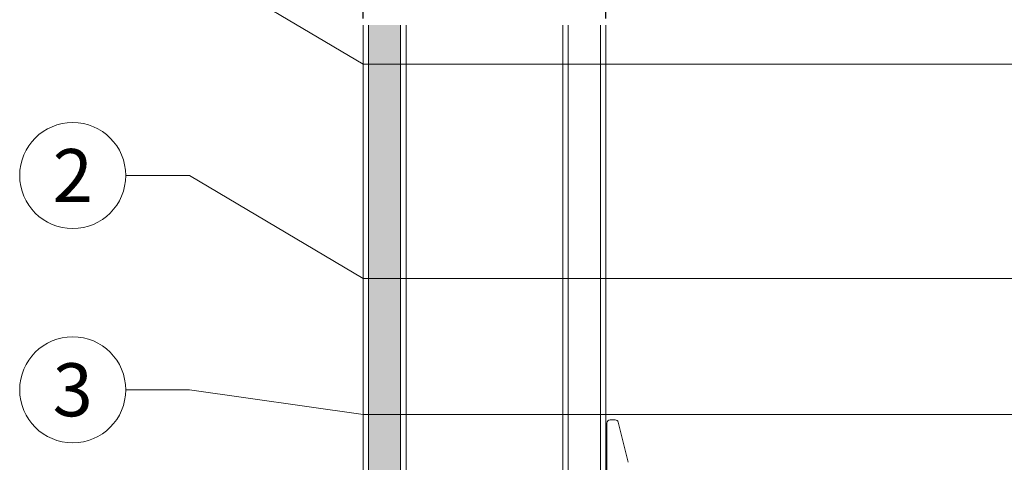
# Model space of a CAD drawing. Units: millimetres. Extents: x -1685 to 10873, y 4 to 6486.
# Drawn here: x 10405 to 10497, y 563 to 605 of the extents above; entities that cross this region are included whole.
import ezdxf

# ---------------------------------------------------------------- set-up
doc = ezdxf.new("R2010")
doc.units = ezdxf.units.MM
doc.layers.get('Defpoints').update_dxf_attribs({"lineweight": 5})
for name, color, linetype, lineweight in [('Bemassung', 3, 'Continuous', 5), ('Fassadenbekleidung', 251, 'Continuous', 13), ('Fassadenbekleidung_Schraffur', 251, 'Continuous', 5), ('Legende', 251, 'Continuous', 5), ('Profil-Y', 1, 'Continuous', 13)]:
    doc.layers.add(name, color=color, linetype=linetype, lineweight=lineweight)
doc.styles.get("Standard").update_dxf_attribs({"font": 'arial.ttf'})
doc.styles.add('Text-H5', font='arial.ttf', dxfattribs={"height": 5})
doc.dimstyles.new('ISO-25', dxfattribs={"dimtxt": 2.5, "dimasz": 3, "dimexe": 1.75, "dimexo": 0.625, "dimtad": 1, "dimtxsty": 'Standard', "dimblk": 'OBLIQUE', "dimcen": 2.5, "dimadec": 0, "dimazin": 0, "dimtfac": 1, "dimtmove": 0, "dimatfit": 3, "dimfxl": 1, "dimarcsym": 0})

# ---------------------------------------------------------------- blocks, each defined once
blk = doc.blocks.new('_Oblique')
at = {"color": 0, "linetype": 'ByBlock', "lineweight": -2}
blk.add_line((-0.5, -0.5), (0.5, 0.5), dxfattribs=at)
blk = doc.blocks.new('*D171')
at = {"layer": 'Bemassung', "color": 0, "lineweight": -2, "transparency": 16777216}
for p, q in [((10460.0903039142, 604.7886367758714), (10460.0903039142, 618.9376458120345)), ((10535.74115353796, 604.7886367758632), (10535.74115353796, 618.9376458120345)), ((10460.0903039142, 617.1876458120345), (10535.74115353796, 617.1876458120345))]:
    blk.add_line(p, q, dxfattribs=at)
at = {"layer": 'Defpoints', "color": 0, "transparency": 16777216}
for p in [(10535.74115353796, 617.1876458120345), (10460.0903039142, 604.1636367758714), (10535.74115353796, 604.1636367758632)]:
    blk.add_point(p, dxfattribs=at)
at = {"layer": 'Bemassung', "color": 0, "lineweight": -2, "transparency": 16777216, "xscale": 3, "yscale": 3, "zscale": 3, "rotation": 180}
blk.add_blockref('_Oblique', (10460.0903039142, 617.1876458120345), dxfattribs=at)
at = {"layer": 'Bemassung', "color": 0, "lineweight": -2, "transparency": 16777216, "xscale": 3, "yscale": 3, "zscale": 3}
blk.add_blockref('_Oblique', (10535.74115353796, 617.1876458120345), dxfattribs=at)
blk = doc.blocks.new('*D174')
at = {"layer": 'Bemassung', "color": 0, "lineweight": -2, "transparency": 16777216}
for p, q in [((10437.44030443756, 604.7886367758715), (10437.44030443756, 631.9616548481966)), ((10460.0903039142, 604.7886367758714), (10460.0903039142, 631.9616548481966)), ((10460.0903039142, 630.2116548481966), (10437.44030443756, 630.2116548481966))]:
    blk.add_line(p, q, dxfattribs=at)
at = {"layer": 'Defpoints', "color": 0, "transparency": 16777216}
for p in [(10437.44030443756, 630.2116548481966), (10437.44030443756, 604.1636367758715), (10460.0903039142, 604.1636367758714)]:
    blk.add_point(p, dxfattribs=at)
at = {"layer": 'Bemassung', "color": 0, "lineweight": -2, "transparency": 16777216, "xscale": 3, "yscale": 3, "zscale": 3, "rotation": 180}
blk.add_blockref('_Oblique', (10437.44030443756, 630.2116548481966), dxfattribs=at)
at = {"layer": 'Bemassung', "color": 0, "lineweight": -2, "transparency": 16777216, "xscale": 3, "yscale": 3, "zscale": 3}
blk.add_blockref('_Oblique', (10460.0903039142, 630.2116548481966), dxfattribs=at)
blk = doc.blocks.new('A$C15660dd0')
at = {"layer": 'Profil-Y'}
for p, q in [((-53.27276068751053, -24.9431901718809), (-49.53582899982575, -24.00895724995948)), ((-53.5, -25.23423292192442), (-53.5, -25.70000000000314)), ((-53.19999999999982, -26.00000000000315), (-38.80000000000018, -26.0000000000031))]:
    blk.add_line(p, q, dxfattribs=at)
for centre, radius, start, end in [((-53.19999999999982, -25.23423292192442), 0.3000000000000003, 104.0362434679067, 180), ((-53.19999999999982, -25.70000000000314), 0.3000000000000019, 180, 270)]:
    blk.add_arc(centre, radius, start, end, dxfattribs=at)
blk = doc.blocks.new('A$Ca73afd1c')
at = {"layer": 'Fassadenbekleidung_Schraffur'}
h = blk.add_hatch(dxfattribs=at)
h.set_pattern_fill('DOTS', color=256, scale=10, angle=360)
h.set_pattern_definition([(360, (-4200.762148343291, -5883.484983776622), (0.3125000000000002, 0.625), [0, -0.625])])
h.paths.add_polyline_path([(29.41421408867245, 272.8655448859118), (29.41421408867245, 269.8655448859118), (19.26421408867282, 269.8655448859118), (19.26421408867282, 272.8655448859118)])
h.paths.add_polyline_path([(19.26421408867282, 272.8655448859118), (19.26421408867282, 269.8655448859118), (9.36421408867136, 269.8655448859118), (9.36421408867136, 272.8655448859118)])
edge = h.paths.add_edge_path()
edge.add_line((2.91421408867609, 354.7150626627828), (-0.08578591132391011, 354.7150626627829))
edge.add_line((-0.08578591132391011, 354.7150626627829), (-0.08578591132754809, 271.3655448859118))
edge.add_arc((1.414214088665176, 271.3655448859048), 1.499999999992951, 179.9999999997308, 270.000000000278)
edge.add_line((1.414214088672452, 269.8655448859118), (9.36421408867136, 269.8655448859118))
edge.add_line((9.36421408867136, 269.8655448859118), (9.36421408867136, 272.8655448859118))
edge.add_line((9.36421408867136, 272.8655448859118), (3.6213208698573, 272.8655448859118))
edge.add_line((3.6213208698573, 272.8655448859118), (1.414214088672452, 270.658438104727))
edge.add_arc((1.060660698080028, 271.0119914953194), 0.4999999999987982, 135, 315, ccw=False)
edge.add_line((0.707107307487604, 271.3655448859118), (2.914214088672452, 273.5726516671021))
edge.add_line((2.914214088672452, 273.5726516671021), (2.91421408867609, 354.7150626627828))
at = {"layer": 'Fassadenbekleidung', "flags": 128}
for points in [[(-0.5857859113239101, 354.7150626627828), (-0.5857859113275481, 271.3655448859118, 0.414213562373095), (1.414214088672452, 269.3655448859118), (29.41421408867245, 269.3655448859118), (29.41421408867245, 273.3655448859118), (4.1213208698573, 273.3655448859118), (1.414214088672452, 270.658438104727, -0.9999999999999999), (0.707107307487604, 271.3655448859118), (3.414214088672452, 274.072651667104), (3.41421408867609, 354.7150626627827)], [(29.41421408867245, 269.8655448859118), (1.414214088672452, 269.8655448859118, -0.4142135623730951), (-0.08578591132754809, 271.3655448859118), (-0.08578591132391011, 354.7150626627828)]]:
    blk.add_lwpolyline(points, format="xyb", dxfattribs=at)
for points in [[(2.914214088672452, 273.572651667104), (2.91421408867609, 354.7150626627828)], [(22.06421356531973, 354.7150626627827), (22.06421356530154, 274.3655448859119), (18.06421356530154, 274.3655448859119), (18.06421356531973, 354.7150626627827)], [(21.56421356531973, 354.7150626627827), (21.56421356530154, 274.3655448859119), (18.56421356530154, 274.3655448859119), (18.56421356531973, 354.7150626627827)]]:
    blk.add_lwpolyline(points, dxfattribs=at)

msp = doc.modelspace()

# ---------------------------------------------------------------- linework, layer by layer
at = {"layer": 'Legende'}
for points in [[(10437.44030443756, 600.5012271782929), (10421.22214972614, 610.1190368017145)], [(10437.44030443756, 600.5012271782929), (10646.93517811657, 600.5012271782929)], [(10415.2765729871, 590.1190368017145), (10421.22214972614, 590.1190368017145)], [(10437.44030443756, 580.5012271782929), (10421.22214972614, 590.1190368017145)], [(10437.44030443756, 580.5012271782929), (10632.74115353795, 580.5012271782927)], [(10415.2765729871, 570.1190368017145), (10421.22214972614, 570.1190368017145)], [(10421.22214972614, 570.1190368017145), (10437.44030443756, 567.8240664705897)], [(10437.44030443756, 567.8240664705897), (10616.94115353795, 567.8240664705895)]]:
    msp.add_lwpolyline(points, dxfattribs=at)
for centre in [(10410.3265729871, 590.1190368017145), (10410.3265729871, 570.1190368017145)]:
    msp.add_circle(centre, 4.95, dxfattribs=at)

# ---------------------------------------------------------------- block references
at = {"layer": 'Fassadenbekleidung'}
msp.add_blockref('A$Ca73afd1c', (10438.02609034888, 249.4485741130887), dxfattribs=at)
at = {"layer": 'Profil-Y', "rotation": 270}
msp.add_blockref('A$C15660dd0', (10486.19030443758, 513.8141189989411), dxfattribs=at)

# ---------------------------------------------------------------- texts
at = {"layer": 'Legende', "char_height": 4.95, "attachment_point": 5, "style": 'Text-H5'}
for s, insert in [('2', (10410.3265729871, 590.1190368017145)), ('3', (10410.3265729871, 570.1190368017145))]:
    msp.add_mtext_dynamic_manual_height_columns(s, width=10.27647146799245, gutter_width=1, heights=[0], dxfattribs=dict(at, insert=insert))

# ---------------------------------------------------------------- dimensions: what is measured, and where the dimension line sits
at = {"layer": 'Bemassung'}
dim = msp.add_linear_dim(base=(10437.44030443756, 630.2116548481966), p1=(10460.0903039142, 604.1636367758714), p2=(10437.44030443756, 604.1636367758715), text=' ', dimstyle='ISO-25', dxfattribs=at)
dim.commit()
dim.dimension.update_dxf_attribs({"geometry": '*D174', "text_midpoint": (10448.76530517587, 630.2116548481966), "dimtype": 160})
dim = msp.add_linear_dim(base=(10535.74115353796, 617.1876458120345), p1=(10460.0903039142, 604.1636367758714), p2=(10535.74115353796, 604.1636367758632), angle=180, text=' ', dimstyle='ISO-25', dxfattribs=at)
dim.commit()
dim.dimension.update_dxf_attribs({"geometry": '*D171', "text_midpoint": (10497.91572872608, 617.1876458120345), "dimtype": 160})

doc.saveas('drawing.dxf')
